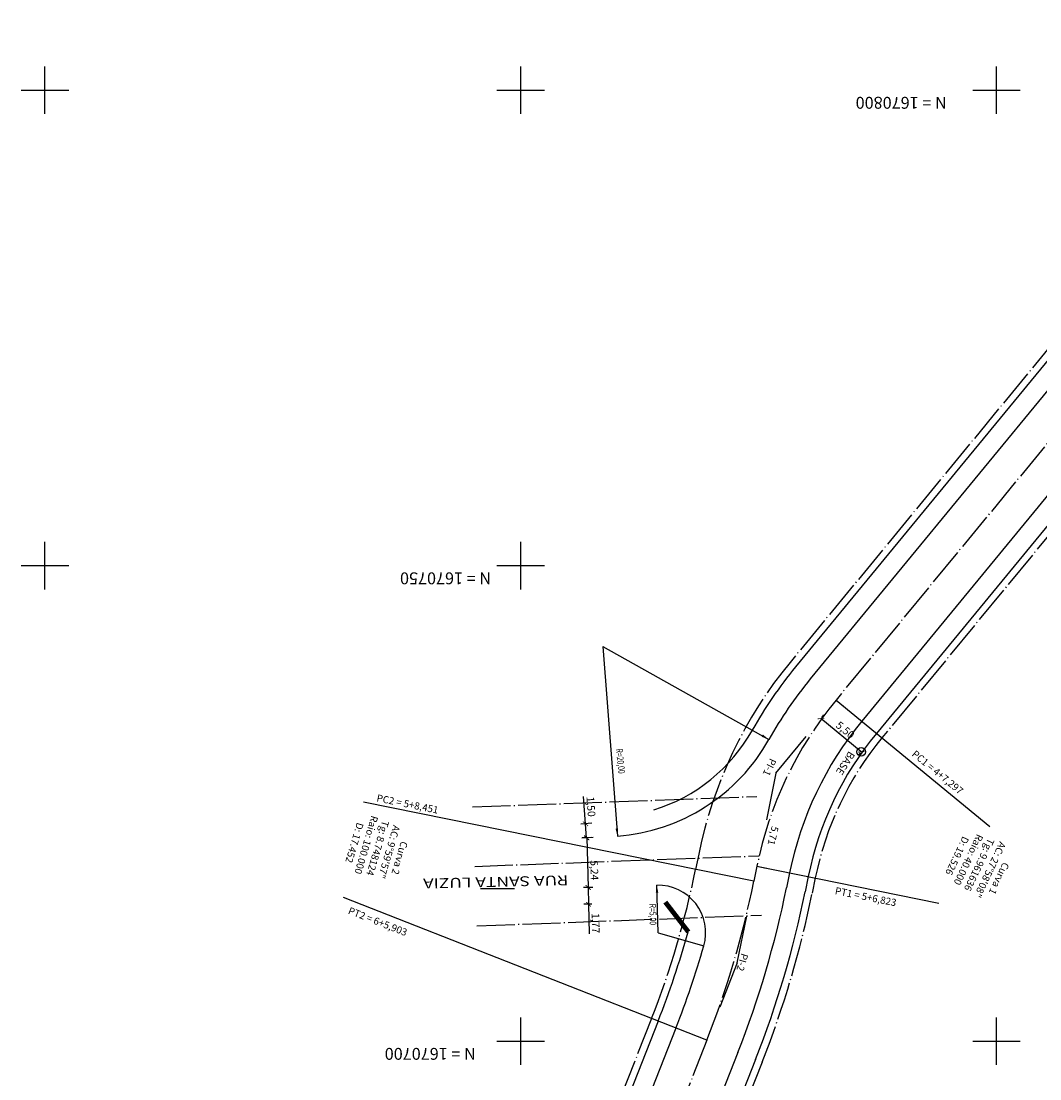
# Model space of a CAD drawing. Units: millimetres. Extents: x 187925 to 188241, y 1670576 to 1670864.
# Drawn here: x 188047 to 188155, y 1670696 to 1670807 of the extents above; entities that cross this region are included whole.
import ezdxf
from ezdxf.enums import TextEntityAlignment as Align

# ---------------------------------------------------------------- set-up
doc = ezdxf.new("R2010")
doc.units = ezdxf.units.MM
for name, pattern in [('CONTINUO', [0]), ('LIN0', [0]), ('TRACO-PONTO', [4.7, 4, -0.35, 0, -0.35])]:
    doc.linetypes.add(name, pattern=pattern)
for name, color, linetype in [('BASES', 240, 'Continuous'), ('CADASTRO', 7, 'LIN0'), ('DIMENSÕES', 240, 'Continuous'), ('EIXO_PROJ', 170, 'LIN0'), ('Malha Gauss Kruguer', 7, 'CONTINUO'), ('PROJETO', 7, 'Continuous')]:
    doc.layers.add(name, color=color, linetype=linetype)
doc.styles.add('Arial', font='ARIAL.TTF')
doc.styles.add('ESTACA', font='ARIAL.TTF')
doc.styles.add('ROMANS', font='romans')
doc.styles.add('SECTIP', font='ARIAL.TTF', dxfattribs={"width": 1.3, "height": 2.1})
doc.styles.add('SIMPLEX', font='simplex.shx')
doc.dimstyles.new('ANA JULIA', dxfattribs={"dimtxt": 0.8, "dimasz": 0.5, "dimexe": 0.5, "dimexo": 0.15, "dimgap": 0.125, "dimtad": 1, "dimzin": 1, "dimtxsty": 'Arial', "dimblk": 'ARCHTICK', "dimcen": 2.5, "dimadec": 0, "dimazin": 0, "dimtfac": 1, "dimtmove": 0, "dimatfit": 3, "dimldrblk": 'ARCHTICK', "dimfxl": 0, "dimarcsym": 0})

# ---------------------------------------------------------------- blocks, each defined once
blk = doc.blocks.new('_ArchTick')
at = {"layer": 'CADASTRO', "color": 0, "const_width": 0.15}
blk.add_lwpolyline([(-0.5, -0.5), (0.5, 0.5)], dxfattribs=at)
blk = doc.blocks.new('*D30')
at = {"layer": 'Defpoints', "color": 0}
for p in [(188107.63, 1670722.92), (188106.92, 1670721.36), (188107.75, 1670721.43)]:
    blk.add_point(p, dxfattribs=at)
at = {"layer": 'DIMENSÕES', "color": 0, "lineweight": -2}
for p, q in [((188106.81, 1670722.86), (188106.59, 1670725.73)), ((188107.48, 1670722.91), (188106.31, 1670722.82)), ((188106.92, 1670721.36), (188106.81, 1670722.86)), ((188107.6, 1670721.41), (188106.43, 1670721.33))]:
    blk.add_line(p, q, dxfattribs=at)
at = {"layer": 'DIMENSÕES', "color": 0, "lineweight": -2, "xscale": 0.5, "yscale": 0.5, "zscale": 0.5}
for p, rotation in [((188106.81, 1670722.86), 94.3645604096328), ((188106.92, 1670721.36), 274.3645604096328)]:
    blk.add_blockref('_ArchTick', p, dxfattribs=dict(at, rotation=rotation))
at = {"layer": 'DIMENSÕES', "color": 0, "insert": (188107.28, 1670724.65), "char_height": 0.8, "attachment_point": 5, "rotation": 274.3646, "style": 'Arial'}
blk.add_mtext('1,50', dxfattribs=at)
blk = doc.blocks.new('*D31')
at = {"layer": 'Defpoints', "color": 0}
for p in [(188107.6, 1670721.41), (188107.08, 1670716.16), (188107.73, 1670716.18)]:
    blk.add_point(p, dxfattribs=at)
at = {"layer": 'DIMENSÕES', "color": 0, "lineweight": -2}
for p, q in [((188107.45, 1670721.41), (188106.44, 1670721.38)), ((188106.94, 1670721.4), (188107.08, 1670716.16)), ((188107.58, 1670716.17), (188106.58, 1670716.15))]:
    blk.add_line(p, q, dxfattribs=at)
at = {"layer": 'DIMENSÕES', "color": 0, "lineweight": -2, "xscale": 0.5, "yscale": 0.5, "zscale": 0.5}
for p, rotation in [((188106.94, 1670721.4), 91.49027685358553), ((188107.08, 1670716.16), 271.4902768535855)]:
    blk.add_blockref('_ArchTick', p, dxfattribs=dict(at, rotation=rotation))
at = {"layer": 'DIMENSÕES', "color": 0, "insert": (188107.64, 1670717.97), "char_height": 0.8, "attachment_point": 5, "rotation": 271.4903, "style": 'Arial'}
blk.add_mtext('5,24', dxfattribs=at)
blk = doc.blocks.new('*D32')
at = {"layer": 'Defpoints', "color": 0}
for p in [(188107.58, 1670716.17), (188107.13, 1670714.39), (188107.62, 1670714.4)]:
    blk.add_point(p, dxfattribs=at)
at = {"layer": 'DIMENSÕES', "color": 0, "lineweight": -2}
for p, q in [((188107.43, 1670716.17), (188106.6, 1670716.15)), ((188107.1, 1670716.16), (188107.13, 1670714.39)), ((188107.47, 1670714.4), (188106.63, 1670714.39)), ((188107.13, 1670714.39), (188107.19, 1670711.27))]:
    blk.add_line(p, q, dxfattribs=at)
at = {"layer": 'DIMENSÕES', "color": 0, "lineweight": -2, "xscale": 0.5, "yscale": 0.5, "zscale": 0.5}
for p, rotation in [((188107.1, 1670716.16), 91.05653850087725), ((188107.13, 1670714.39), 271.0565385008773)]:
    blk.add_blockref('_ArchTick', p, dxfattribs=dict(at, rotation=rotation))
at = {"layer": 'DIMENSÕES', "color": 0, "insert": (188107.77, 1670712.41), "char_height": 0.8, "attachment_point": 5, "rotation": 271.0565, "style": 'Arial'}
blk.add_mtext('1,77', dxfattribs=at)
blk = doc.blocks.new('*D44')
at = {"layer": 'Defpoints', "color": 0}
for p in [(188131.54, 1670733.92), (188131.54, 1670733.92), (188135.78, 1670730.42)]:
    blk.add_point(p, dxfattribs=at)
at = {"layer": 'DIMENSÕES', "color": 0, "lineweight": -2}
for p, q in [((188135.78, 1670730.42), (188131.54, 1670733.92)), ((188131.63, 1670734.03), (188131.85, 1670734.3)), ((188135.69, 1670730.31), (188135.47, 1670730.04))]:
    blk.add_line(p, q, dxfattribs=at)
at = {"layer": 'DIMENSÕES', "color": 0, "lineweight": -2, "xscale": 0.5, "yscale": 0.5, "zscale": 0.5}
for p, rotation in [((188131.54, 1670733.92), 140.5620375209731), ((188135.78, 1670730.42), 320.5620375209731)]:
    blk.add_blockref('_ArchTick', p, dxfattribs=dict(at, rotation=rotation))
at = {"layer": 'DIMENSÕES', "color": 0, "insert": (188134.04, 1670732.64), "char_height": 0.8, "attachment_point": 5, "rotation": 320.562, "style": 'Arial'}
blk.add_mtext('5,50', dxfattribs=at)

msp = doc.modelspace()

# ---------------------------------------------------------------- linework, layer by layer
at = {"layer": 'BASES', "ltscale": 1.6}
msp.add_circle((188135.783, 1670730.422), 0.443, dxfattribs=at)
at = {"layer": 'CADASTRO'}
msp.add_line((188099.356, 1670716.013), (188095.757, 1670716.005), dxfattribs=at)
at = {"layer": 'DIMENSÕES', "color": 20, "lineweight": 100}
msp.add_line((188115.178, 1670714.613), (188117.581, 1670711.506), dxfattribs=at)
at = {"layer": 'EIXO_PROJ', "linetype": 'TRACO-PONTO', "flags": 128}
for points in [[(188183.763, 1670807.252), (188128.309, 1670739.832)], [(188188.59, 1670803.282), (188133.136, 1670735.861)], [(188193.417, 1670799.312), (188137.963, 1670731.891)], [(188133.136, 1670735.861), (188133.908, 1670735.226)], [(188118.702, 1670719.648), (188118.378, 1670718.052)], [(188124.827, 1670718.405), (188124.503, 1670716.809)], [(188124.827, 1670718.405), (188125.807, 1670718.206)], [(188130.952, 1670717.162), (188130.628, 1670715.566)], [(188113.745, 1670702.382), (188082.314, 1670622.458)], [(188119.562, 1670700.095), (188088.13, 1670620.171)], [(188125.378, 1670697.807), (188093.947, 1670617.883)]]:
    msp.add_lwpolyline(points, dxfattribs=at)
at = {"layer": 'EIXO_PROJ', "color": 2, "linetype": 'CONTINUO', "flags": 128}
for points in [[(188133.136, 1670735.861), (188149.293, 1670722.572)], [(188124.503, 1670716.809), (188083.478, 1670725.133)], [(188124.827, 1670718.405), (188143.94, 1670714.527)], [(188119.562, 1670700.095), (188081.361, 1670715.118)]]:
    msp.add_lwpolyline(points, dxfattribs=at)
at = {"layer": 'EIXO_PROJ', "color": 1, "linetype": 'CONTINUO', "flags": 128}
for points in [[(188126.808, 1670728.168), (188129.984, 1670732.029)], [(188126.808, 1670728.168), (188125.813, 1670723.268)], [(188122.764, 1670708.236), (188123.758, 1670713.136)], [(188122.764, 1670708.236), (188120.934, 1670703.583)]]:
    msp.add_lwpolyline(points, dxfattribs=at)
at = {"layer": 'EIXO_PROJ', "linetype": 'TRACO-PONTO'}
for points in [[(188094.932, 1670724.624), (188124.83, 1670725.733)], [(188095.164, 1670718.378), (188125.062, 1670719.487)], [(188095.395, 1670712.132), (188125.294, 1670713.242)]]:
    msp.add_lwpolyline(points, dxfattribs=at)
for centre, radius, start, end in [((188164.028, 1670710.452), 46.25, 140.56204, 168.53106), ((188164.028, 1670710.452), 40, 140.56204, 168.53106), ((188164.028, 1670710.452), 33.75, 140.56204, 168.53106), ((188026.5, 1670736.693), 93.75, 338.53191, 348.53106), ((188026.5, 1670736.693), 100, 338.53191, 348.53106), ((188026.5, 1670736.693), 106.25, 338.53191, 348.53106)]:
    msp.add_arc(centre, radius, start, end, dxfattribs=at)
at = {"layer": 'Malha Gauss Kruguer', "color": 252, "linetype": 'CONTINUO', "flags": 128}
for points in [[(188050, 1670797.5), (188050, 1670802.5)], [(188100, 1670797.5), (188100, 1670802.5)], [(188150, 1670797.5), (188150, 1670802.5)], [(188047.5, 1670800), (188052.5, 1670800)], [(188097.5, 1670800), (188102.5, 1670800)], [(188147.5, 1670800), (188152.5, 1670800)], [(188050, 1670747.5), (188050, 1670752.5)], [(188100, 1670747.5), (188100, 1670752.5)], [(188047.5, 1670750), (188052.5, 1670750)], [(188097.5, 1670750), (188102.5, 1670750)], [(188100, 1670697.5), (188100, 1670702.5)], [(188150, 1670697.5), (188150, 1670702.5)], [(188097.5, 1670700), (188102.5, 1670700)], [(188147.5, 1670700), (188152.5, 1670700)]]:
    msp.add_lwpolyline(points, dxfattribs=at)
at = {"layer": 'PROJETO', "color": 2}
for p, q in [((188108.64, 1670741.506), (188110.162, 1670721.564)), ((188108.64, 1670741.506), (188126.085, 1670731.725)), ((188114.435, 1670711.403), (188114.305, 1670716.402)), ((188114.435, 1670711.403), (188119.241, 1670710.021))]:
    msp.add_line(p, q, dxfattribs=at)
at = {"layer": 'PROJETO', "color": 20, "flags": 128}
for points in [[(188180.876, 1670802.561), (188128.888, 1670739.355)], [(188185.824, 1670791.26), (188137.383, 1670732.368)], [(188130.217, 1670717.312), (188129.893, 1670715.716)], [(188114.443, 1670702.107), (188084.258, 1670625.352)], [(188124.68, 1670698.082), (188093.249, 1670618.158)]]:
    msp.add_lwpolyline(points, dxfattribs=at)
at = {"layer": 'PROJETO', "color": 6, "flags": 128}
for points in [[(188182.328, 1670801.179), (188130.432, 1670738.085)], [(188184.447, 1670792.735), (188135.839, 1670733.638)], [(188128.257, 1670717.709), (188127.933, 1670716.113)], [(188116.305, 1670701.376), (188086.799, 1670626.349)], [(188122.819, 1670698.814), (188091.388, 1670618.89)]]:
    msp.add_lwpolyline(points, dxfattribs=at)
at = {"layer": 'PROJETO', "color": 20}
for centre, radius, start, end in [((188164.028, 1670710.452), 45.5, 140.56204, 150.72173), ((188108.64, 1670741.506), 18, 287.25768, 330.72173), ((188164.028, 1670710.452), 34.5, 140.56204, 168.53106), ((188026.5, 1670736.693), 105.5, 338.53191, 348.53106), ((188026.5, 1670736.693), 94.5, 338.53191, 344.54211)]:
    msp.add_arc(centre, radius, start, end, dxfattribs=at)
at = {"layer": 'PROJETO', "color": 6}
for centre, radius, start, end in [((188164.028, 1670710.452), 43.5, 140.56204, 150.72173), ((188164.028, 1670710.452), 36.5, 140.56204, 168.53106), ((188108.64, 1670741.506), 20, 274.36456, 330.72173), ((188114.435, 1670711.403), 5, 343.95523, 91.49028), ((188026.5, 1670736.693), 103.5, 338.53191, 348.53106), ((188026.5, 1670736.693), 96.5, 338.53191, 343.95523)]:
    msp.add_arc(centre, radius, start, end, dxfattribs=at)
at = {"layer": 'PROJETO', "color": 2, "linetype": 'Continuous'}
for points in [[(188125.452, 1670732.233), (188125.322, 1670732), (188126.085, 1670731.725)], [(188110.234, 1670722.372), (188109.968, 1670722.352), (188110.162, 1670721.564)], [(188114.193, 1670715.598), (188114.46, 1670715.605), (188114.305, 1670716.402)]]:
    msp.add_solid(points, dxfattribs=at)

# ---------------------------------------------------------------- texts
at = {"layer": 'BASES', "style": 'Arial'}
msp.add_text('BASE', height=0.792, rotation=237.49624, dxfattribs=at).set_placement((188134.84, 1670730.346), align=Align.MIDDLE_LEFT)
at = {"layer": 'CADASTRO', "style": 'SECTIP', "width": 1.3}
msp.add_text('RUA SANTA LUZIA', height=1.035, rotation=181.32512, dxfattribs=at).set_placement((188104.984, 1670717.442))
at = {"layer": 'EIXO_PROJ', "color": 2, "style": 'SIMPLEX'}
for s, rotation, p in [('PC1 = 4+7,297', 320.56204, (188141.029, 1670730.07)), ('PC2 = 5+8,451', 348.53106, (188084.802, 1670725.227)), ('PT1 = 5+6,823', 348.53106, (188132.974, 1670715.475)), ('PT2 = 6+5,903', 338.53191, (188081.791, 1670713.429))]:
    msp.add_text(s, height=0.75, rotation=rotation, dxfattribs=at).set_placement(p)
at = {"layer": 'EIXO_PROJ', "color": 1, "style": 'SIMPLEX'}
for s, rotation, p in [('PI-1', 244.54655, (188126.218, 1670729.809)), ('PI-2', 253.53148, (188123.198, 1670709.297))]:
    msp.add_text(s, height=0.75, rotation=rotation, dxfattribs=at).set_placement(p)
at = {"layer": 'EIXO_PROJ', "style": 'SIMPLEX'}
for s, rotation, p in [('Raio: 100.000', 253.53148, (188084.308, 1670723.775)), ('D: 17.452', 253.53148, (188082.79, 1670723.05)), ('Tg: 8.748124', 253.53148, (188085.458, 1670723.257)), ('AC: 9%%d59\'57"', 253.53148, (188086.618, 1670722.772)), ('5,71', 257.40487, (188126.379, 1670722.656)), ('D: 19.526', 244.54655, (188146.461, 1670721.614)), ('Raio: 40.000', 244.54655, (188147.956, 1670721.847)), ('Tg: 9.961636', 244.54655, (188149.128, 1670721.402)), ('AC: 27%%d58\'08"', 244.54655, (188150.345, 1670721.049)), ('Curva 2', 253.53148, (188087.421, 1670721.077)), ('Curva 1', 244.54655, (188150.697, 1670718.88))]:
    msp.add_text(s, height=0.75, rotation=rotation, dxfattribs=at).set_placement(p)
at = {"layer": 'Malha Gauss Kruguer', "color": 252, "style": 'ROMANS'}
for s, p in [('N = 1670800', (188144.768, 1670799.292, -3.142)), ('N = 1670750', (188096.884, 1670749.292, -3.142)), ('N = 1670700', (188095.276, 1670699.292, -3.142))]:
    msp.add_text(s, height=1.25, rotation=180, dxfattribs=at).set_placement(p)
at = {"layer": 'PROJETO', "color": 2, "style": 'ESTACA', "width": 0.75}
for s, rotation, p in [('R=20,00', 276.32777, (188109.995, 1670730.722)), ('R=5,00', 270.76375, (188113.527, 1670714.45))]:
    msp.add_text(s, height=0.7, rotation=rotation, dxfattribs=at).set_placement(p)

# ---------------------------------------------------------------- dimensions: what is measured, and where the dimension line sits
at = {"layer": 'DIMENSÕES'}
dim = msp.add_aligned_dim(p1=(188135.783, 1670730.422), p2=(188131.535, 1670733.916), distance=0, dimstyle='ANA JULIA', override={"dimblk": 'ArchTick'}, dxfattribs=at)
dim.commit()
dim.dimension.update_dxf_attribs({"geometry": '*D44', "text_midpoint": (188134.044, 1670732.637)})
for base, p1, p2, angle, picture, middle in [((188106.924, 1670721.363), (188107.633, 1670722.921), (188107.747, 1670721.426), 274.36456, '*D30', (188106.677, 1670724.604)), ((188107.077, 1670716.159), (188107.597, 1670721.414), (188107.734, 1670716.176), 271.49028, '*D31', (188107.031, 1670717.953)), ((188107.132, 1670714.395), (188107.584, 1670716.172), (188107.616, 1670714.404), 271.05654, '*D32', (188107.169, 1670712.401))]:
    dim = msp.add_linear_dim(base=base, p1=p1, p2=p2, angle=angle, dimstyle='ANA JULIA', override={"dimblk": 'ArchTick'}, dxfattribs=at)
    dim.commit()
    dim.dimension.update_dxf_attribs({"geometry": picture, "text_midpoint": middle, "dimtype": 161})

doc.saveas('drawing.dxf')
